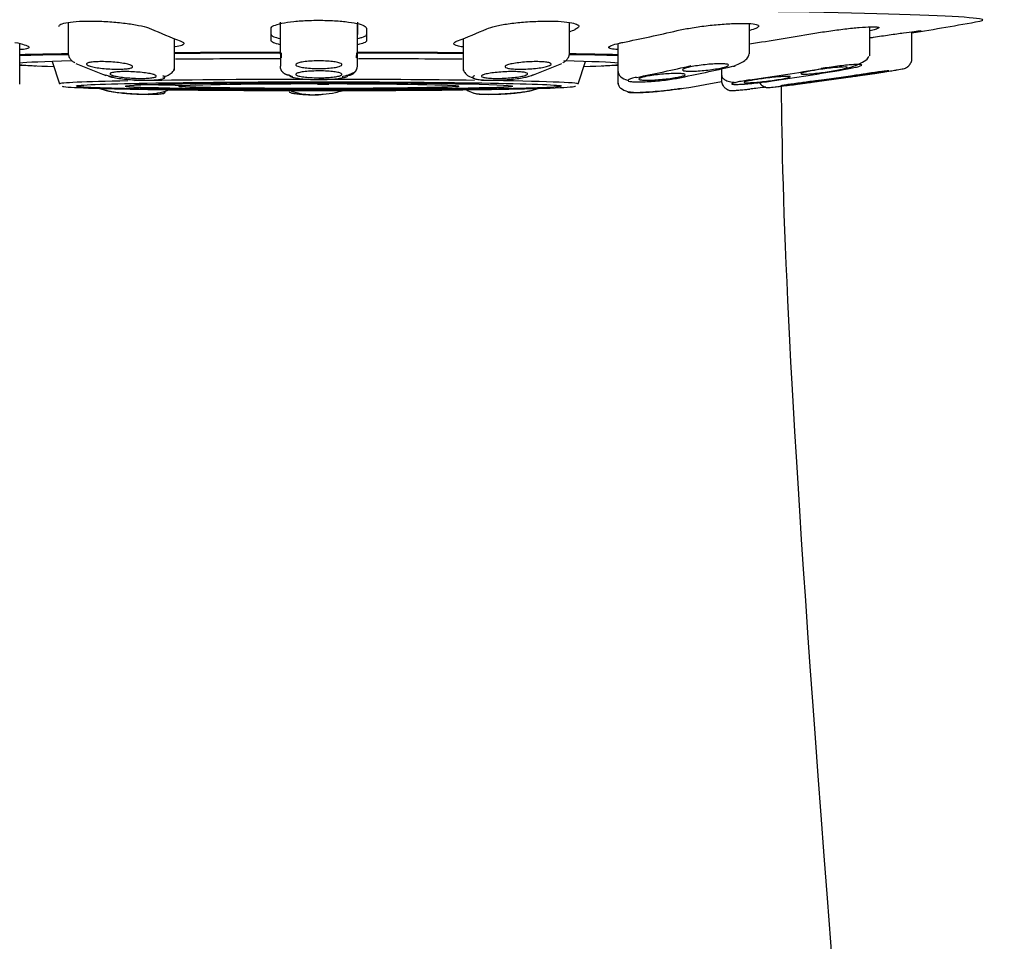
# Paper-space layout 'Documentation' of a CAD drawing. Units: millimetres. Extents: x 3 to 102, y 2 to 146.
# Drawn here: x 82 to 85, y 92 to 95 of the extents above; entities that cross this region are included whole.
import ezdxf

# ---------------------------------------------------------------- set-up
doc = ezdxf.new("R2010")
doc.units = ezdxf.units.MM
doc.layers.add('Standard', color=7, linetype='Continuous')

psp = doc.layouts.new('Documentation')

# ---------------------------------------------------------------- linework, layer by layer
at = {"layer": 'Standard', "color": 7, "linetype": 'Continuous'}
for p, q in [((81.997, 94.7905), (81.997, 94.6852)), ((82.6558, 94.7315), (82.6558, 94.7711)), ((82.6858, 94.7514), (82.6858, 94.791)), ((82.6858, 94.6879), (82.6858, 94.7863)), ((82.9358, 94.791), (82.9358, 94.7514)), ((82.9358, 94.6879), (82.9358, 94.7863)), ((82.9658, 94.7711), (82.9658, 94.7315)), ((83.6246, 94.6852), (83.6246, 94.79)), ((84.2086, 94.6888), (84.2086, 94.7866)), ((84.5988, 94.6817), (84.5988, 94.7761)), ((82.3426, 94.634), (82.3426, 94.7376)), ((83.279, 94.7376), (83.279, 94.634)), ((84.7358, 94.6708), (84.7358, 94.7603)), ((81.8398, 94.6281), (81.8398, 94.7217)), ((83.7818, 94.7219), (83.7818, 94.6281)), ((82.6858, 94.6879), (82.6858, 94.6486)), ((82.688, 94.692), (82.6885, 94.6754)), ((82.9331, 94.6753), (82.9336, 94.692)), ((82.9358, 94.6486), (82.9358, 94.6879)), ((81.945, 94.6636), (81.9686, 94.5906)), ((82.0222, 94.6573), (82.1192, 94.6178)), ((83.5024, 94.6178), (83.5994, 94.6573)), ((83.653, 94.5906), (83.6766, 94.6636)), ((84.1178, 94.6397), (84.1178, 94.6194)), ((81.8398, 94.5899), (81.8398, 94.6281)), ((83.7818, 94.6281), (83.7818, 94.5899)), ((84.1178, 94.6194), (84.1178, 94.5987))]:
    psp.add_line(p, q, dxfattribs=at)
for centre, radius, start, end in [((82.8108, 106.6011), 12, 279.23108, 280.29947), ((82.8108, 106.6074), 12.0007, 278.56833, 278.62636), ((82.7156, 94.6881), 0.0298, 180.3938, 202.6775), ((82.8108, 114.4283), 19.8, 267.18902, 267.34186), ((82.906, 94.6487), 0.0298, 270.14, 359.7006), ((82.8108, 114.4283), 19.8, 272.65814, 272.81098), ((82.223, 94.9928), 0.3877, 253.4918, 258.6118), ((82.8108, 106.6249), 12.1314, 277.35888, 278.55407), ((82.8108, 106.6216), 12.1314, 277.35888, 278.55407), ((82.8117, 78.2885), 16.3001, 89.88821, 90.01677)]:
    psp.add_arc(centre, radius, start, end, dxfattribs=at)
for centre, major_axis, ratio, start_param, end_param in [((82.8108, 94.7981), (2.1554, 0), 0.017452, 0, 3.237336), ((82.8108, 94.7981), (2.1554, 0), 0.017452, 6.187442, 6.283185), ((82.954, 106.6022), (0.0867, -11.9987), 0.382625, -0.169471, -0.14843), ((82.6676, 106.6022), (-0.0867, -11.9987), 0.382625, 0.14843, 0.169471), ((82.954, 106.6001), (-0.0867, -11.9987), 0.382625, 0.165463, 0.169471), ((82.7012, 106.6031), (-0.2094, -11.9972), 0.706999, 0.154219, 0.175261), ((82.7515, 106.6036), (-0.5051, -11.9884), 0.923739, 0.177402, 0.196161), ((82.8108, 94.6711), (1.2771, 0), 0.017452, -4.021485, -3.848596), ((82.8108, 94.6696), (-1.2312, 0), 0.017452, -0.848669, -0.662192), ((82.8108, 94.6711), (1.2771, 0), 0.017452, -4.614356, -4.337067), ((82.8108, 94.6696), (-1.2312, 0), 0.017452, -1.469098, -1.180748), ((82.8108, 94.6556), (0.981, 0), 0.017452, -4.584619, -4.218059), ((82.8108, 94.6711), (1.2771, 0), 0.017452, 1.195475, 1.472764), ((82.8108, 94.6696), (-1.2312, 0), 0.017452, 4.322341, 4.61069), ((82.8108, 94.6556), (0.981, 0), 0.017452, 1.076466, 1.438666), ((82.8108, 94.6711), (1.2771, 0), 0.017452, 0.707004, 0.879892), ((82.8108, 94.6696), (-1.2312, 0), 0.017452, 3.803785, 3.990262), ((82.8108, 94.6556), (0.981, 0), 0.017452, -3.751151, -3.284322), ((82.8108, 94.6556), (0.981, 0), 0.017452, 3.284322, 3.642315), ((82.8108, 94.6556), (0.981, 0), 0.017452, 0.14273, 0.625363), ((82.8108, 94.6556), (0.981, 0), 0.017452, -0.500722, -0.14273), ((82.7435, 106.6208), (-0.2117, -12.1278), 0.706999, 0.153136, 0.173999), ((82.8781, 106.6185), (-0.2117, -12.1278), 0.706999, 0.153136, 0.173999), ((82.7744, 106.6212), (-0.5106, -12.1189), 0.923739, 0.174036, 0.194899), ((82.8472, 106.6181), (-0.5106, -12.1189), 0.923739, 0.174036, 0.194899), ((82.8108, 94.5907), (-0.8422, 0), 0.017452, -1.526594, -0.779842), ((82.8108, 94.5907), (-0.8422, 0), 0.017452, 4.068226, 4.712482), ((82.8108, 94.5907), (-0.8422, 0), 0.017452, 3.135953, 4.034855), ((82.8108, 94.5907), (-0.8422, 0), 0.017452, 5.540378, 6.283185), ((82.8108, 94.5907), (-0.8422, 0), 0.017452, 0, 0.005639), ((82.8108, 94.5838), (-0.8327, 0), 0.017452, 0.010648, 3.139779), ((82.7228, 106.6203), (-0.0877, -12.1293), 0.382625, -0.115924, -0.109566), ((82.8108, 94.5838), (-0.6292, 0), 0.017452, 0.000414, 3.139323), ((82.8108, 94.5938), (0.6175, 0), 0.017452, 3.340305, 3.929595), ((82.8108, 94.5838), (-0.4552, 0), 0.017452, 0.005337, 3.127752), ((82.8988, 106.6203), (0.0877, -12.1293), 0.382625, 0.109566, 0.115924), ((82.8781, 106.6208), (0.2117, -12.1278), 0.706999, 0.103776, 0.120364)]:
    psp.add_ellipse(centre, major_axis=major_axis, ratio=ratio, start_param=start_param, end_param=end_param, dxfattribs=at)
for major_axis in [(0.7875, 0), (0.6275, 0), (0.4537, 0)]:
    psp.add_ellipse((82.8108, 94.5838), major_axis=major_axis, ratio=0.017452, dxfattribs=at)
for points, knots in [([(81.967, 94.7777), (81.967, 94.7801), (81.9691, 94.7823), (81.9734, 94.7844), (81.9784, 94.7867), (81.9864, 94.7888), (81.9967, 94.7904), (82.0069, 94.7921), (82.0197, 94.7933), (82.0341, 94.794), (82.0483, 94.7947), (82.0644, 94.795), (82.081, 94.7947), (82.0975, 94.7945), (82.1151, 94.7937), (82.1321, 94.7926), (82.1493, 94.7914), (82.1664, 94.7897), (82.1822, 94.7878), (82.1981, 94.7858), (82.213, 94.7834), (82.2257, 94.7809), (82.2387, 94.7783), (82.2497, 94.7754), (82.258, 94.7726), (82.2607, 94.7716), (82.2631, 94.7707), (82.2652, 94.7698)], [0, 0, 0, 0, 0.1058161, 0.1058161, 0.1058161, 0.2298081, 0.2298081, 0.2298081, 0.3524339, 0.3524339, 0.3524339, 0.4737944, 0.4737944, 0.4737944, 0.5945477, 0.5945477, 0.5945477, 0.7155981, 0.7155981, 0.7155981, 0.8377112, 0.8377112, 0.8377112, 0.9612013, 0.9612013, 0.9612013, 1, 1, 1, 1]), ([(82.6558, 94.7711), (82.6558, 94.7741), (82.6588, 94.7771), (82.6647, 94.7799), (82.6705, 94.7827), (82.6794, 94.7854), (82.6904, 94.7877), (82.7015, 94.79), (82.715, 94.792), (82.73, 94.7935), (82.7448, 94.7951), (82.7614, 94.7962), (82.7785, 94.7968), (82.7891, 94.7972), (82.8, 94.7974), (82.8108, 94.7974), (82.828, 94.7974), (82.8454, 94.7969), (82.8617, 94.7959), (82.8779, 94.795), (82.8934, 94.7935), (82.9068, 94.7917), (82.9203, 94.7899), (82.9322, 94.7877), (82.9414, 94.7853), (82.9507, 94.7828), (82.9577, 94.78), (82.9616, 94.7772), (82.9644, 94.7752), (82.9658, 94.7732), (82.9658, 94.7711)], [0, 0, 0, 0, 0.109023, 0.109023, 0.109023, 0.21808, 0.21808, 0.21808, 0.326569, 0.326569, 0.326569, 0.433863, 0.433863, 0.433863, 0.500051, 0.500051, 0.500051, 0.605996, 0.605996, 0.605996, 0.711907, 0.711907, 0.711907, 0.81835, 0.81835, 0.81835, 0.925954, 0.925954, 0.925954, 1, 1, 1, 1]), ([(83.3564, 94.7698), (83.3631, 94.7727), (83.3727, 94.7757), (83.3844, 94.7784), (83.3962, 94.7812), (83.4103, 94.7837), (83.4258, 94.786), (83.4412, 94.7882), (83.4583, 94.7901), (83.4756, 94.7915), (83.4928, 94.7929), (83.5106, 94.7939), (83.5278, 94.7944), (83.5447, 94.7949), (83.5614, 94.7949), (83.5763, 94.7945), (83.5912, 94.794), (83.6049, 94.793), (83.6162, 94.7916), (83.6275, 94.7903), (83.6367, 94.7884), (83.6432, 94.7863), (83.6497, 94.7842), (83.6535, 94.7817), (83.6544, 94.779), (83.6553, 94.7763), (83.6532, 94.7734), (83.6483, 94.7705), (83.6468, 94.7696), (83.6449, 94.7686), (83.6428, 94.7677)], [0, 0, 0, 0, 0.108972, 0.108972, 0.108972, 0.21798, 0.21798, 0.21798, 0.326418, 0.326418, 0.326418, 0.433662, 0.433662, 0.433662, 0.5398, 0.5398, 0.5398, 0.645406, 0.645406, 0.645406, 0.751273, 0.751273, 0.751273, 0.858068, 0.858068, 0.858068, 0.966068, 0.966068, 0.966068, 1, 1, 1, 1]), ([(83.974, 94.7639), (83.9864, 94.7667), (84.0011, 94.7696), (84.0169, 94.7722), (84.0327, 94.7749), (84.0501, 94.7774), (84.0675, 94.7795), (84.0849, 94.7816), (84.1029, 94.7833), (84.12, 94.7847), (84.1369, 94.786), (84.1533, 94.7868), (84.1679, 94.7872), (84.1824, 94.7876), (84.1954, 94.7875), (84.206, 94.787), (84.2165, 94.7864), (84.2249, 94.7854), (84.2304, 94.7839), (84.2359, 94.7825), (84.2387, 94.7806), (84.2386, 94.7785), (84.2385, 94.7763), (84.2354, 94.7738), (84.2297, 94.7712), (84.2248, 94.7689), (84.218, 94.7666), (84.2096, 94.7642)], [0, 0, 0, 0, 0.1149748, 0.1149748, 0.1149748, 0.2299865, 0.2299865, 0.2299865, 0.3443984, 0.3443984, 0.3443984, 0.4575497, 0.4575497, 0.4575497, 0.5695335, 0.5695335, 0.5695335, 0.6809569, 0.6809569, 0.6809569, 0.7926545, 0.7926545, 0.7926545, 0.9053327, 0.9053327, 0.9053327, 1, 1, 1, 1]), ([(84.4145, 94.7543), (84.4306, 94.757), (84.4482, 94.7598), (84.4657, 94.7623), (84.4832, 94.7648), (84.5011, 94.7672), (84.518, 94.7692), (84.5347, 94.7711), (84.5509, 94.7728), (84.5651, 94.774), (84.5791, 94.7752), (84.5916, 94.776), (84.6015, 94.7763), (84.6112, 94.7766), (84.6187, 94.7764), (84.6233, 94.7758), (84.6278, 94.7752), (84.6296, 94.7741), (84.6284, 94.7727), (84.6273, 94.7712), (84.6233, 94.7694), (84.6166, 94.7672), (84.6123, 94.7659), (84.6068, 94.7643), (84.6004, 94.7628)], [0, 0, 0, 0, 0.132875, 0.132875, 0.132875, 0.265792, 0.265792, 0.265792, 0.398016, 0.398016, 0.398016, 0.528783, 0.528783, 0.528783, 0.658201, 0.658201, 0.658201, 0.786972, 0.786972, 0.786972, 0.916059, 0.916059, 0.916059, 1, 1, 1, 1]), ([(84.6108, 94.7424), (84.6283, 94.7451), (84.646, 94.7477), (84.6625, 94.7501), (84.6791, 94.7525), (84.6948, 94.7548), (84.7085, 94.7567), (84.722, 94.7585), (84.7339, 94.7601), (84.7431, 94.7612), (84.7521, 94.7623), (84.7588, 94.7631), (84.7624, 94.7633), (84.766, 94.7636), (84.7667, 94.7634), (84.7646, 94.7627), (84.7624, 94.7621), (84.7574, 94.7611), (84.7498, 94.7596), (84.7463, 94.759), (84.7421, 94.7582), (84.7375, 94.7574)], [0, 0, 0, 0, 0.156867, 0.156867, 0.156867, 0.313785, 0.313785, 0.313785, 0.469885, 0.469885, 0.469885, 0.624264, 0.624264, 0.624264, 0.777051, 0.777051, 0.777051, 0.929073, 0.929073, 0.929073, 1, 1, 1, 1]), ([(82.3608, 94.7305), (82.3675, 94.728), (82.3715, 94.7254), (82.3724, 94.7229), (82.3733, 94.7205), (82.3713, 94.7181), (82.3663, 94.716), (82.3613, 94.714), (82.3534, 94.7121), (82.3432, 94.7107), (82.343, 94.7107), (82.3429, 94.7107), (82.3427, 94.7106)], [0, 0, 0, 0, 0.332209, 0.332209, 0.332209, 0.664497, 0.664497, 0.664497, 0.995507, 0.995507, 0.995507, 1, 1, 1, 1]), ([(82.6558, 94.7517), (82.6558, 94.7491), (82.6588, 94.7465), (82.6646, 94.7441), (82.6695, 94.7421), (82.6763, 94.7401), (82.6847, 94.7384)], [0, 0, 0, 0, 0.547277, 0.547277, 0.547277, 1, 1, 1, 1]), ([(82.6848, 94.7182), (82.6831, 94.7186), (82.6815, 94.7189), (82.68, 94.7193), (82.6707, 94.7214), (82.6638, 94.7238), (82.6599, 94.7263), (82.6572, 94.728), (82.6558, 94.7298), (82.6558, 94.7315)], [0, 0, 0, 0, 0.089711, 0.089711, 0.089711, 0.6319589, 0.6319589, 0.6319589, 1, 1, 1, 1]), ([(82.9658, 94.7315), (82.9658, 94.729), (82.9628, 94.7263), (82.9569, 94.7239), (82.9521, 94.7219), (82.9453, 94.72), (82.9368, 94.7182)], [0, 0, 0, 0, 0.54726, 0.54726, 0.54726, 1, 1, 1, 1]), ([(82.9376, 94.7385), (82.9426, 94.7396), (82.947, 94.7407), (82.9508, 94.7419), (82.9582, 94.7442), (82.9631, 94.7467), (82.9649, 94.7493), (82.9655, 94.7501), (82.9658, 94.7509), (82.9658, 94.7517)], [0, 0, 0, 0, 0.275584, 0.275584, 0.275584, 0.827286, 0.827286, 0.827286, 1, 1, 1, 1]), ([(83.2774, 94.7109), (83.2706, 94.7118), (83.2648, 94.713), (83.2604, 94.7143), (83.2539, 94.7162), (83.25, 94.7183), (83.2492, 94.7207), (83.2483, 94.723), (83.2504, 94.7256), (83.2553, 94.7281), (83.2568, 94.7289), (83.2586, 94.7297), (83.2608, 94.7305)], [0, 0, 0, 0, 0.226504, 0.226504, 0.226504, 0.559341, 0.559341, 0.559341, 0.894942, 0.894942, 0.894942, 1, 1, 1, 1]), ([(81.8244, 94.7255), (81.8367, 94.723), (81.8471, 94.7205), (81.8546, 94.7181), (81.8622, 94.7156), (81.8671, 94.7133), (81.8689, 94.7112), (81.8708, 94.7091), (81.8696, 94.7073), (81.8655, 94.7058), (81.8615, 94.7043), (81.8545, 94.7032), (81.8451, 94.7024), (81.8437, 94.7023), (81.8422, 94.7022), (81.8407, 94.7021)], [0, 0, 0, 0, 0.241977, 0.241977, 0.241977, 0.4840119, 0.4840119, 0.4840119, 0.7251151, 0.7251151, 0.7251151, 0.9642631, 0.9642631, 0.9642631, 1, 1, 1, 1]), ([(83.7811, 94.7021), (83.7722, 94.7027), (83.765, 94.7035), (83.7601, 94.7046), (83.7545, 94.7059), (83.7517, 94.7076), (83.7518, 94.7095), (83.7519, 94.7114), (83.755, 94.7135), (83.7608, 94.7159), (83.7666, 94.7182), (83.7753, 94.7207), (83.7862, 94.7232), (83.7896, 94.724), (83.7933, 94.7247), (83.7972, 94.7255)], [0, 0, 0, 0, 0.209516, 0.209516, 0.209516, 0.446268, 0.446268, 0.446268, 0.68454, 0.68454, 0.68454, 0.924791, 0.924791, 0.924791, 1, 1, 1, 1]), ([(81.997, 94.6929), (81.9971, 94.6896), (81.9974, 94.684), (82.0017, 94.6746), (82.0089, 94.6658), (82.0153, 94.6616), (82.019, 94.6592)], [0, 0, 0, 0, 0.251954, 0.50563, 0.756664, 1, 1, 1, 1]), ([(83.6026, 94.6592), (83.6063, 94.6616), (83.6127, 94.6658), (83.6199, 94.6746), (83.6242, 94.684), (83.6245, 94.6896), (83.6246, 94.6929)], [0, 0, 0, 0, 0.243438, 0.494429, 0.748061, 1, 1, 1, 1]), ([(84.1615, 94.6504), (84.169, 94.6533), (84.182, 94.6586), (84.1977, 94.6696), (84.2065, 94.6801), (84.2072, 94.6856), (84.2074, 94.688)], [0, 0, 0, 0, 0.26384, 0.540657, 0.825571, 1, 1, 1, 1]), ([(84.5167, 94.6393), (84.5286, 94.6427), (84.5497, 94.6489), (84.5773, 94.6617), (84.5939, 94.6731), (84.5955, 94.6786), (84.5961, 94.6808)], [0, 0, 0, 0, 0.266577, 0.548206, 0.840177, 1, 1, 1, 1]), ([(84.683, 94.6358), (84.6847, 94.6361), (84.6956, 94.6379), (84.7078, 94.6402), (84.7137, 94.6415), (84.7176, 94.6433), (84.7203, 94.645), (84.7228, 94.647), (84.7246, 94.6487), (84.7265, 94.6506), (84.7291, 94.6537), (84.7321, 94.6582), (84.7357, 94.6662), (84.7356, 94.6714), (84.7354, 94.6755)], [0, 0, 0, 0, 0.046186, 0.352228, 0.565876, 0.63478, 0.685357, 0.706463, 0.726476, 0.746716, 0.768203, 0.816808, 0.873515, 1, 1, 1, 1]), ([(82.2008, 94.6514), (82.2041, 94.65), (82.206, 94.6486), (82.2064, 94.6472), (82.2069, 94.6459), (82.2058, 94.6446), (82.2034, 94.6435), (82.201, 94.6424), (82.1972, 94.6414), (82.1922, 94.6406), (82.1872, 94.6399), (82.181, 94.6393), (82.1741, 94.639), (82.1672, 94.6386), (82.1594, 94.6385), (82.1514, 94.6386), (82.1434, 94.6387), (82.1349, 94.6391), (82.1266, 94.6396), (82.1183, 94.6402), (82.11, 94.641), (82.1024, 94.6419), (82.0947, 94.6428), (82.0875, 94.6439), (82.0813, 94.6451), (82.0751, 94.6464), (82.0697, 94.6477), (82.0657, 94.6491), (82.0644, 94.6495), (82.0633, 94.6499), (82.0622, 94.6504), (82.059, 94.6518), (82.0571, 94.6532), (82.0566, 94.6545), (82.0562, 94.6558), (82.0572, 94.6571), (82.0596, 94.6582), (82.062, 94.6594), (82.0659, 94.6603), (82.0709, 94.6611), (82.0758, 94.6619), (82.082, 94.6625), (82.089, 94.6628), (82.0958, 94.6631), (82.1036, 94.6633), (82.1117, 94.6632), (82.1197, 94.663), (82.1282, 94.6627), (82.1364, 94.6621), (82.1447, 94.6616), (82.153, 94.6608), (82.1607, 94.6599), (82.1683, 94.6589), (82.1756, 94.6578), (82.1818, 94.6566), (82.188, 94.6554), (82.1933, 94.6541), (82.1974, 94.6527), (82.1986, 94.6523), (82.1998, 94.6518), (82.2008, 94.6514)], [0, 0, 0, 0, 0.054446, 0.054446, 0.054446, 0.108909, 0.108909, 0.108909, 0.163102, 0.163102, 0.163102, 0.216727, 0.216727, 0.216727, 0.26983, 0.26983, 0.26983, 0.322681, 0.322681, 0.322681, 0.375655, 0.375655, 0.375655, 0.429067, 0.429067, 0.429067, 0.483051, 0.483051, 0.483051, 0.500001, 0.500001, 0.500001, 0.554448, 0.554448, 0.554448, 0.608912, 0.608912, 0.608912, 0.663105, 0.663105, 0.663105, 0.716732, 0.716732, 0.716732, 0.769833, 0.769833, 0.769833, 0.822681, 0.822681, 0.822681, 0.875653, 0.875653, 0.875653, 0.929065, 0.929065, 0.929065, 0.98305, 0.98305, 0.98305, 1, 1, 1, 1]), ([(82.3045, 94.6127), (82.3075, 94.6136), (82.3166, 94.6167), (82.3298, 94.6233), (82.341, 94.6335), (82.3421, 94.6404), (82.3425, 94.6447)], [0, 0, 0, 0, 0.123282, 0.387581, 0.681121, 1, 1, 1, 1]), ([(82.8858, 94.6532), (82.8858, 94.6518), (82.8843, 94.6504), (82.8815, 94.6491), (82.8787, 94.6478), (82.8744, 94.6465), (82.869, 94.6454), (82.8637, 94.6443), (82.8572, 94.6434), (82.8499, 94.6427), (82.8428, 94.6419), (82.8347, 94.6414), (82.8265, 94.6411), (82.8183, 94.6408), (82.8098, 94.6408), (82.8015, 94.6409), (82.7932, 94.6411), (82.7851, 94.6415), (82.7776, 94.6421), (82.7702, 94.6427), (82.7633, 94.6435), (82.7574, 94.6445), (82.7516, 94.6455), (82.7467, 94.6467), (82.7431, 94.6479), (82.7395, 94.6492), (82.7371, 94.6505), (82.7362, 94.6519), (82.7359, 94.6524), (82.7358, 94.6528), (82.7358, 94.6532), (82.7358, 94.6546), (82.7373, 94.6561), (82.7401, 94.6574), (82.7429, 94.6587), (82.7472, 94.66), (82.7525, 94.661), (82.7579, 94.6621), (82.7644, 94.6631), (82.7717, 94.6638), (82.7788, 94.6645), (82.7869, 94.6651), (82.7951, 94.6654), (82.8033, 94.6657), (82.8118, 94.6657), (82.8201, 94.6655), (82.8284, 94.6654), (82.8365, 94.665), (82.844, 94.6644), (82.8514, 94.6638), (82.8583, 94.6629), (82.8641, 94.662), (82.87, 94.661), (82.8749, 94.6598), (82.8785, 94.6586), (82.8821, 94.6573), (82.8845, 94.6559), (82.8854, 94.6546), (82.8857, 94.6541), (82.8858, 94.6537), (82.8858, 94.6532)], [0, 0, 0, 0, 0.054446, 0.054446, 0.054446, 0.108909, 0.108909, 0.108909, 0.163102, 0.163102, 0.163102, 0.216727, 0.216727, 0.216727, 0.26983, 0.26983, 0.26983, 0.322681, 0.322681, 0.322681, 0.375655, 0.375655, 0.375655, 0.429067, 0.429067, 0.429067, 0.483051, 0.483051, 0.483051, 0.500001, 0.500001, 0.500001, 0.554448, 0.554448, 0.554448, 0.608912, 0.608912, 0.608912, 0.663105, 0.663105, 0.663105, 0.716732, 0.716732, 0.716732, 0.769833, 0.769833, 0.769833, 0.822681, 0.822681, 0.822681, 0.875653, 0.875653, 0.875653, 0.929065, 0.929065, 0.929065, 0.98305, 0.98305, 0.98305, 1, 1, 1, 1]), ([(82.8866, 94.615), (82.8878, 94.6153), (82.8972, 94.6174), (82.9135, 94.6222), (82.9305, 94.6309), (82.9333, 94.637), (82.9346, 94.6408)], [0, 0, 0, 0, 0.0432614, 0.3277866, 0.6465893, 1, 1, 1, 1]), ([(83.2791, 94.6447), (83.2793, 94.6402), (83.2799, 94.6329), (83.2901, 94.6197), (83.3045, 94.6121), (83.3151, 94.6091), (83.3169, 94.6087)], [0, 0, 0, 0, 0.267927, 0.513701, 0.921029, 1, 1, 1, 1]), ([(83.5593, 94.6504), (83.5561, 94.649), (83.5515, 94.6476), (83.5458, 94.6463), (83.5401, 94.645), (83.5333, 94.6438), (83.5258, 94.6427), (83.5184, 94.6417), (83.5101, 94.6408), (83.5017, 94.6401), (83.4934, 94.6395), (83.4848, 94.639), (83.4765, 94.6387), (83.4683, 94.6385), (83.4602, 94.6385), (83.453, 94.6387), (83.4458, 94.639), (83.4391, 94.6394), (83.4337, 94.6401), (83.4282, 94.6407), (83.4237, 94.6416), (83.4206, 94.6426), (83.4174, 94.6436), (83.4156, 94.6448), (83.4152, 94.646), (83.4147, 94.6473), (83.4157, 94.6487), (83.4181, 94.6501), (83.4189, 94.6505), (83.4197, 94.6509), (83.4208, 94.6514), (83.424, 94.6528), (83.4286, 94.6542), (83.4343, 94.6555), (83.44, 94.6567), (83.4468, 94.658), (83.4543, 94.659), (83.4618, 94.6601), (83.47, 94.661), (83.4784, 94.6616), (83.4867, 94.6623), (83.4953, 94.6628), (83.5036, 94.663), (83.5118, 94.6633), (83.5199, 94.6633), (83.5271, 94.663), (83.5344, 94.6628), (83.541, 94.6623), (83.5464, 94.6617), (83.5519, 94.661), (83.5564, 94.6602), (83.5595, 94.6592), (83.5627, 94.6582), (83.5645, 94.657), (83.565, 94.6557), (83.5654, 94.6544), (83.5644, 94.6531), (83.562, 94.6517), (83.5613, 94.6513), (83.5604, 94.6508), (83.5593, 94.6504)], [0, 0, 0, 0, 0.054446, 0.054446, 0.054446, 0.108909, 0.108909, 0.108909, 0.163102, 0.163102, 0.163102, 0.216727, 0.216727, 0.216727, 0.26983, 0.26983, 0.26983, 0.322681, 0.322681, 0.322681, 0.375655, 0.375655, 0.375655, 0.429067, 0.429067, 0.429067, 0.483051, 0.483051, 0.483051, 0.500001, 0.500001, 0.500001, 0.554448, 0.554448, 0.554448, 0.608912, 0.608912, 0.608912, 0.663105, 0.663105, 0.663105, 0.716732, 0.716732, 0.716732, 0.769833, 0.769833, 0.769833, 0.822681, 0.822681, 0.822681, 0.875653, 0.875653, 0.875653, 0.929065, 0.929065, 0.929065, 0.98305, 0.98305, 0.98305, 1, 1, 1, 1]), ([(84.1189, 94.6432), (84.113, 94.6419), (84.1059, 94.6405), (84.0982, 94.6393), (84.0906, 94.638), (84.0822, 94.6369), (84.0737, 94.6359), (84.0653, 94.6349), (84.0566, 94.6341), (84.0483, 94.6334), (84.0402, 94.6328), (84.0322, 94.6324), (84.0251, 94.6322), (84.0181, 94.632), (84.0118, 94.6321), (84.0067, 94.6324), (84.0016, 94.6326), (83.9976, 94.6331), (83.9949, 94.6338), (83.9922, 94.6345), (83.9909, 94.6354), (83.9909, 94.6364), (83.991, 94.6374), (83.9924, 94.6386), (83.9952, 94.6398), (83.998, 94.6411), (84.0023, 94.6425), (84.0075, 94.6438), (84.0092, 94.6442), (84.011, 94.6447), (84.0129, 94.6451), (84.0189, 94.6464), (84.026, 94.6478), (84.0336, 94.649), (84.0413, 94.6503), (84.0497, 94.6515), (84.0581, 94.6525), (84.0665, 94.6534), (84.0752, 94.6543), (84.0835, 94.6549), (84.0917, 94.6555), (84.0996, 94.6559), (84.1067, 94.6561), (84.1137, 94.6563), (84.12, 94.6562), (84.1251, 94.656), (84.1302, 94.6557), (84.1343, 94.6552), (84.1369, 94.6545), (84.1396, 94.6539), (84.141, 94.653), (84.1409, 94.652), (84.1409, 94.6509), (84.1394, 94.6497), (84.1366, 94.6485), (84.1338, 94.6472), (84.1296, 94.6459), (84.1243, 94.6445), (84.1226, 94.6441), (84.1208, 94.6437), (84.1189, 94.6432)], [0, 0, 0, 0, 0.054446, 0.054446, 0.054446, 0.108909, 0.108909, 0.108909, 0.163102, 0.163102, 0.163102, 0.216727, 0.216727, 0.216727, 0.26983, 0.26983, 0.26983, 0.322681, 0.322681, 0.322681, 0.375655, 0.375655, 0.375655, 0.429067, 0.429067, 0.429067, 0.483051, 0.483051, 0.483051, 0.500001, 0.500001, 0.500001, 0.554448, 0.554448, 0.554448, 0.608912, 0.608912, 0.608912, 0.663105, 0.663105, 0.663105, 0.716732, 0.716732, 0.716732, 0.769833, 0.769833, 0.769833, 0.822681, 0.822681, 0.822681, 0.875653, 0.875653, 0.875653, 0.929065, 0.929065, 0.929065, 0.98305, 0.98305, 0.98305, 1, 1, 1, 1]), ([(84.4794, 94.6329), (84.4716, 94.6316), (84.4631, 94.6303), (84.4546, 94.6291), (84.4462, 94.6279), (84.4375, 94.6268), (84.4293, 94.6259), (84.4212, 94.6249), (84.4134, 94.6242), (84.4065, 94.6236), (84.3998, 94.623), (84.3937, 94.6227), (84.3889, 94.6225), (84.3842, 94.6224), (84.3806, 94.6225), (84.3784, 94.6228), (84.3762, 94.6231), (84.3753, 94.6236), (84.3758, 94.6243), (84.3764, 94.6249), (84.3784, 94.6258), (84.3816, 94.6268), (84.3848, 94.6278), (84.3894, 94.629), (84.395, 94.6302), (84.4006, 94.6315), (84.4074, 94.6328), (84.4148, 94.6341), (84.4171, 94.6345), (84.4195, 94.6349), (84.422, 94.6353), (84.4298, 94.6366), (84.4383, 94.6379), (84.4468, 94.6391), (84.4552, 94.6403), (84.4639, 94.6414), (84.472, 94.6424), (84.4801, 94.6433), (84.488, 94.6441), (84.4948, 94.6446), (84.5016, 94.6452), (84.5077, 94.6456), (84.5124, 94.6457), (84.5172, 94.6458), (84.5208, 94.6458), (84.523, 94.6455), (84.5252, 94.6452), (84.5261, 94.6447), (84.5255, 94.644), (84.525, 94.6433), (84.523, 94.6424), (84.5198, 94.6414), (84.5166, 94.6404), (84.512, 94.6392), (84.5064, 94.638), (84.5008, 94.6368), (84.494, 94.6355), (84.4866, 94.6341), (84.4843, 94.6337), (84.4818, 94.6333), (84.4794, 94.6329)], [0, 0, 0, 0, 0.054446, 0.054446, 0.054446, 0.108909, 0.108909, 0.108909, 0.163102, 0.163102, 0.163102, 0.216727, 0.216727, 0.216727, 0.26983, 0.26983, 0.26983, 0.322681, 0.322681, 0.322681, 0.375655, 0.375655, 0.375655, 0.429067, 0.429067, 0.429067, 0.483051, 0.483051, 0.483051, 0.500001, 0.500001, 0.500001, 0.554448, 0.554448, 0.554448, 0.608912, 0.608912, 0.608912, 0.663105, 0.663105, 0.663105, 0.716732, 0.716732, 0.716732, 0.769833, 0.769833, 0.769833, 0.822681, 0.822681, 0.822681, 0.875653, 0.875653, 0.875653, 0.929065, 0.929065, 0.929065, 0.98305, 0.98305, 0.98305, 1, 1, 1, 1]), ([(84.6153, 94.6251), (84.6245, 94.6265), (84.6423, 94.6292), (84.6657, 94.6329), (84.6783, 94.635), (84.6832, 94.6359)], [0, 0, 0, 0, 0.359869, 0.719737, 1, 1, 1, 1]), ([(82.1388, 94.6193), (82.1355, 94.6205), (82.1336, 94.6218), (82.1332, 94.623), (82.1327, 94.6242), (82.1337, 94.6253), (82.1361, 94.6263), (82.1385, 94.6273), (82.1424, 94.6282), (82.1473, 94.6289), (82.1523, 94.6296), (82.1584, 94.6301), (82.1654, 94.6304), (82.1722, 94.6308), (82.18, 94.6309), (82.1881, 94.6308), (82.1961, 94.6307), (82.2046, 94.6304), (82.2129, 94.6299), (82.2212, 94.6294), (82.2295, 94.6287), (82.2372, 94.6279), (82.2449, 94.627), (82.2521, 94.626), (82.2583, 94.625), (82.2646, 94.6239), (82.2699, 94.6227), (82.2739, 94.6214), (82.2752, 94.6211), (82.2763, 94.6207), (82.2774, 94.6203), (82.2806, 94.619), (82.2825, 94.6178), (82.283, 94.6166), (82.2834, 94.6154), (82.2824, 94.6142), (82.28, 94.6132), (82.2776, 94.6122), (82.2738, 94.6113), (82.2688, 94.6106), (82.2639, 94.6099), (82.2577, 94.6094), (82.2508, 94.6091), (82.2439, 94.6088), (82.2361, 94.6087), (82.2281, 94.6088), (82.22, 94.6089), (82.2115, 94.6092), (82.2032, 94.6097), (82.1949, 94.6101), (82.1866, 94.6108), (82.179, 94.6117), (82.1713, 94.6125), (82.164, 94.6135), (82.1578, 94.6146), (82.1516, 94.6157), (82.1462, 94.6169), (82.1422, 94.6181), (82.1409, 94.6185), (82.1398, 94.6189), (82.1388, 94.6193)], [0, 0, 0, 0, 0.054288, 0.054288, 0.054288, 0.108589, 0.108589, 0.108589, 0.162679, 0.162679, 0.162679, 0.216326, 0.216326, 0.216326, 0.269559, 0.269559, 0.269559, 0.322592, 0.322592, 0.322592, 0.375721, 0.375721, 0.375721, 0.429196, 0.429196, 0.429196, 0.483121, 0.483121, 0.483121, 0.500004, 0.500004, 0.500004, 0.55429, 0.55429, 0.55429, 0.60859, 0.60859, 0.60859, 0.662678, 0.662678, 0.662678, 0.716323, 0.716323, 0.716323, 0.769557, 0.769557, 0.769557, 0.822591, 0.822591, 0.822591, 0.87572, 0.87572, 0.87572, 0.929194, 0.929194, 0.929194, 0.983118, 0.983118, 0.983118, 1, 1, 1, 1]), ([(82.7133, 94.6191), (82.7159, 94.6181), (82.7197, 94.6169), (82.7239, 94.6157), (82.7251, 94.6153)], [0, 0, 0, 0, 0.699418, 1, 1, 1, 1]), ([(82.7358, 94.6219), (82.7358, 94.6231), (82.7373, 94.6244), (82.7401, 94.6256), (82.7429, 94.6268), (82.7471, 94.6279), (82.7525, 94.6289), (82.7578, 94.6298), (82.7643, 94.6307), (82.7715, 94.6313), (82.7787, 94.632), (82.7867, 94.6325), (82.7949, 94.6327), (82.8031, 94.633), (82.8117, 94.6331), (82.82, 94.6329), (82.8282, 94.6328), (82.8364, 94.6324), (82.8439, 94.6319), (82.8514, 94.6313), (82.8583, 94.6306), (82.8641, 94.6297), (82.87, 94.6288), (82.8749, 94.6278), (82.8785, 94.6266), (82.8821, 94.6255), (82.8845, 94.6243), (82.8854, 94.623), (82.8857, 94.6227), (82.8858, 94.6223), (82.8858, 94.6219), (82.8858, 94.6206), (82.8843, 94.6193), (82.8815, 94.6182), (82.8787, 94.617), (82.8744, 94.6158), (82.8691, 94.6149), (82.8638, 94.6139), (82.8573, 94.613), (82.8501, 94.6124), (82.8429, 94.6117), (82.8349, 94.6113), (82.8267, 94.611), (82.8185, 94.6107), (82.8099, 94.6107), (82.8016, 94.6108), (82.7934, 94.611), (82.7852, 94.6113), (82.7777, 94.6119), (82.7702, 94.6124), (82.7633, 94.6132), (82.7574, 94.614), (82.7516, 94.6149), (82.7466, 94.616), (82.7431, 94.6171), (82.7395, 94.6182), (82.7371, 94.6194), (82.7362, 94.6207), (82.7359, 94.6211), (82.7358, 94.6215), (82.7358, 94.6219)], [0, 0, 0, 0, 0.054288, 0.054288, 0.054288, 0.108589, 0.108589, 0.108589, 0.162679, 0.162679, 0.162679, 0.216326, 0.216326, 0.216326, 0.269559, 0.269559, 0.269559, 0.322592, 0.322592, 0.322592, 0.375721, 0.375721, 0.375721, 0.429196, 0.429196, 0.429196, 0.483121, 0.483121, 0.483121, 0.500004, 0.500004, 0.500004, 0.55429, 0.55429, 0.55429, 0.60859, 0.60859, 0.60859, 0.662678, 0.662678, 0.662678, 0.716323, 0.716323, 0.716323, 0.769557, 0.769557, 0.769557, 0.822591, 0.822591, 0.822591, 0.87572, 0.87572, 0.87572, 0.929194, 0.929194, 0.929194, 0.983118, 0.983118, 0.983118, 1, 1, 1, 1]), ([(83.3442, 94.6203), (83.3475, 94.6215), (83.3521, 94.6228), (83.3578, 94.6239), (83.3634, 94.6251), (83.3702, 94.6262), (83.3777, 94.6271), (83.3851, 94.628), (83.3933, 94.6288), (83.4017, 94.6294), (83.41, 94.63), (83.4186, 94.6305), (83.4269, 94.6307), (83.4351, 94.6309), (83.4432, 94.6309), (83.4505, 94.6307), (83.4577, 94.6305), (83.4644, 94.63), (83.4699, 94.6295), (83.4754, 94.6289), (83.4798, 94.6281), (83.483, 94.6272), (83.4861, 94.6263), (83.488, 94.6252), (83.4884, 94.6241), (83.4889, 94.6229), (83.4878, 94.6217), (83.4855, 94.6204), (83.4847, 94.6201), (83.4838, 94.6197), (83.4828, 94.6193), (83.4796, 94.618), (83.4749, 94.6168), (83.4693, 94.6156), (83.4636, 94.6145), (83.4568, 94.6134), (83.4494, 94.6124), (83.4419, 94.6115), (83.4337, 94.6107), (83.4253, 94.6101), (83.4171, 94.6095), (83.4084, 94.6091), (83.4001, 94.6089), (83.3919, 94.6087), (83.3838, 94.6087), (83.3766, 94.6089), (83.3693, 94.6091), (83.3627, 94.6095), (83.3572, 94.6101), (83.3517, 94.6107), (83.3472, 94.6115), (83.3441, 94.6124), (83.3409, 94.6133), (83.339, 94.6144), (83.3386, 94.6155), (83.3382, 94.6166), (83.3392, 94.6179), (83.3416, 94.6191), (83.3423, 94.6195), (83.3432, 94.6199), (83.3442, 94.6203)], [0, 0, 0, 0, 0.054288, 0.054288, 0.054288, 0.108589, 0.108589, 0.108589, 0.162679, 0.162679, 0.162679, 0.216326, 0.216326, 0.216326, 0.269559, 0.269559, 0.269559, 0.322592, 0.322592, 0.322592, 0.375721, 0.375721, 0.375721, 0.429196, 0.429196, 0.429196, 0.483121, 0.483121, 0.483121, 0.500004, 0.500004, 0.500004, 0.55429, 0.55429, 0.55429, 0.60859, 0.60859, 0.60859, 0.662678, 0.662678, 0.662678, 0.716323, 0.716323, 0.716323, 0.769557, 0.769557, 0.769557, 0.822591, 0.822591, 0.822591, 0.87572, 0.87572, 0.87572, 0.929194, 0.929194, 0.929194, 0.983118, 0.983118, 0.983118, 1, 1, 1, 1]), ([(83.4912, 94.6159), (83.4918, 94.616), (83.4987, 94.6177), (83.5036, 94.6193), (83.5087, 94.6211)], [0, 0, 0, 0, 0.082047, 1, 1, 1, 1]), ([(83.7818, 94.6334), (83.7822, 94.6295), (83.783, 94.6231), (83.7923, 94.6114), (83.805, 94.605), (83.8144, 94.6025), (83.8153, 94.6023)], [0, 0, 0, 0, 0.269269, 0.520869, 0.953067, 1, 1, 1, 1]), ([(83.8715, 94.6147), (83.8774, 94.6159), (83.8845, 94.6172), (83.8922, 94.6183), (83.8998, 94.6194), (83.9082, 94.6204), (83.9166, 94.6213), (83.925, 94.6222), (83.9337, 94.6229), (83.9419, 94.6235), (83.9501, 94.624), (83.958, 94.6244), (83.9651, 94.6245), (83.9721, 94.6247), (83.9785, 94.6246), (83.9836, 94.6244), (83.9887, 94.6241), (83.9928, 94.6237), (83.9955, 94.6231), (83.9982, 94.6224), (83.9995, 94.6216), (83.9995, 94.6207), (83.9994, 94.6198), (83.998, 94.6187), (83.9952, 94.6176), (83.9923, 94.6165), (83.9881, 94.6152), (83.9829, 94.614), (83.9812, 94.6137), (83.9794, 94.6133), (83.9775, 94.6129), (83.9715, 94.6117), (83.9645, 94.6105), (83.9568, 94.6094), (83.9492, 94.6083), (83.9408, 94.6072), (83.9324, 94.6063), (83.924, 94.6055), (83.9153, 94.6047), (83.9071, 94.6042), (83.8989, 94.6036), (83.8909, 94.6033), (83.8839, 94.6031), (83.8768, 94.603), (83.8705, 94.603), (83.8654, 94.6033), (83.8602, 94.6035), (83.8562, 94.604), (83.8535, 94.6046), (83.8508, 94.6052), (83.8494, 94.606), (83.8495, 94.6069), (83.8495, 94.6078), (83.851, 94.6089), (83.8538, 94.61), (83.8566, 94.6112), (83.8608, 94.6124), (83.8661, 94.6136), (83.8678, 94.614), (83.8696, 94.6144), (83.8715, 94.6147)], [0, 0, 0, 0, 0.054288, 0.054288, 0.054288, 0.108589, 0.108589, 0.108589, 0.162679, 0.162679, 0.162679, 0.216326, 0.216326, 0.216326, 0.269559, 0.269559, 0.269559, 0.322592, 0.322592, 0.322592, 0.375721, 0.375721, 0.375721, 0.429196, 0.429196, 0.429196, 0.483121, 0.483121, 0.483121, 0.500004, 0.500004, 0.500004, 0.55429, 0.55429, 0.55429, 0.60859, 0.60859, 0.60859, 0.662678, 0.662678, 0.662678, 0.716323, 0.716323, 0.716323, 0.769557, 0.769557, 0.769557, 0.822591, 0.822591, 0.822591, 0.87572, 0.87572, 0.87572, 0.929194, 0.929194, 0.929194, 0.983118, 0.983118, 0.983118, 1, 1, 1, 1]), ([(84.1178, 94.6211), (84.1183, 94.6176), (84.1194, 94.6114), (84.1283, 94.6035), (84.1431, 94.598), (84.1569, 94.596), (84.1649, 94.5954), (84.1653, 94.5953)], [0, 0, 0, 0, 0.2117325, 0.4489996, 0.7077931, 0.9851952, 1, 1, 1, 1]), ([(84.2372, 94.6061), (84.245, 94.6073), (84.2535, 94.6084), (84.2619, 94.6095), (84.2704, 94.6105), (84.279, 94.6115), (84.2872, 94.6123), (84.2953, 94.6131), (84.3031, 94.6138), (84.3099, 94.6143), (84.3167, 94.6148), (84.3228, 94.6151), (84.3276, 94.6152), (84.3323, 94.6154), (84.336, 94.6153), (84.3382, 94.615), (84.3404, 94.6147), (84.3413, 94.6143), (84.3408, 94.6136), (84.3402, 94.613), (84.3382, 94.6122), (84.335, 94.6113), (84.3318, 94.6104), (84.3272, 94.6093), (84.3216, 94.6082), (84.316, 94.6071), (84.3092, 94.606), (84.3018, 94.6048), (84.2995, 94.6044), (84.2971, 94.6041), (84.2946, 94.6037), (84.2868, 94.6025), (84.2783, 94.6014), (84.2699, 94.6003), (84.2614, 94.5993), (84.2528, 94.5983), (84.2447, 94.5975), (84.2366, 94.5967), (84.2288, 94.596), (84.2219, 94.5955), (84.2151, 94.595), (84.209, 94.5947), (84.2042, 94.5946), (84.1995, 94.5944), (84.1958, 94.5945), (84.1936, 94.5948), (84.1914, 94.5951), (84.1905, 94.5955), (84.1911, 94.5962), (84.1916, 94.5968), (84.1936, 94.5976), (84.1968, 94.5985), (84.2, 94.5994), (84.2046, 94.6005), (84.2102, 94.6016), (84.2159, 94.6027), (84.2226, 94.6038), (84.23, 94.605), (84.2323, 94.6054), (84.2347, 94.6057), (84.2372, 94.6061)], [0, 0, 0, 0, 0.054288, 0.054288, 0.054288, 0.108589, 0.108589, 0.108589, 0.162679, 0.162679, 0.162679, 0.216326, 0.216326, 0.216326, 0.269559, 0.269559, 0.269559, 0.322592, 0.322592, 0.322592, 0.375721, 0.375721, 0.375721, 0.429196, 0.429196, 0.429196, 0.483121, 0.483121, 0.483121, 0.500004, 0.500004, 0.500004, 0.55429, 0.55429, 0.55429, 0.60859, 0.60859, 0.60859, 0.662678, 0.662678, 0.662678, 0.716323, 0.716323, 0.716323, 0.769557, 0.769557, 0.769557, 0.822591, 0.822591, 0.822591, 0.87572, 0.87572, 0.87572, 0.929194, 0.929194, 0.929194, 0.983118, 0.983118, 0.983118, 1, 1, 1, 1]), ([(84.3858, 94.5957), (84.3942, 94.5968), (84.4028, 94.5979), (84.4108, 94.5989), (84.4188, 94.5999), (84.4264, 94.6008), (84.433, 94.6016), (84.4395, 94.6023), (84.4453, 94.603), (84.4497, 94.6034), (84.4541, 94.6039), (84.4573, 94.6042), (84.4591, 94.6043), (84.4609, 94.6043), (84.4613, 94.6042), (84.4602, 94.604), (84.4592, 94.6037), (84.4568, 94.6032), (84.4531, 94.6026), (84.4494, 94.602), (84.4444, 94.6012), (84.4385, 94.6004), (84.4326, 94.5995), (84.4255, 94.5985), (84.418, 94.5974), (84.4104, 94.5964), (84.4021, 94.5952), (84.3938, 94.5941), (84.3911, 94.5938), (84.3885, 94.5934), (84.3858, 94.5931), (84.3773, 94.592), (84.3688, 94.5909), (84.3608, 94.5899), (84.3528, 94.5889), (84.3452, 94.588), (84.3386, 94.5872), (84.3321, 94.5864), (84.3263, 94.5858), (84.3219, 94.5853), (84.3175, 94.5849), (84.3143, 94.5846), (84.3125, 94.5845), (84.3107, 94.5844), (84.3103, 94.5845), (84.3114, 94.5848), (84.3124, 94.5851), (84.3148, 94.5855), (84.3185, 94.5861), (84.3222, 94.5868), (84.3272, 94.5875), (84.3331, 94.5884), (84.339, 94.5893), (84.346, 94.5903), (84.3536, 94.5913), (84.3612, 94.5924), (84.3695, 94.5935), (84.3778, 94.5946), (84.3805, 94.595), (84.3831, 94.5953), (84.3858, 94.5957)], [0, 0, 0, 0, 0.054288, 0.054288, 0.054288, 0.108589, 0.108589, 0.108589, 0.162679, 0.162679, 0.162679, 0.216326, 0.216326, 0.216326, 0.269559, 0.269559, 0.269559, 0.322592, 0.322592, 0.322592, 0.375721, 0.375721, 0.375721, 0.429196, 0.429196, 0.429196, 0.483121, 0.483121, 0.483121, 0.500004, 0.500004, 0.500004, 0.55429, 0.55429, 0.55429, 0.60859, 0.60859, 0.60859, 0.662678, 0.662678, 0.662678, 0.716323, 0.716323, 0.716323, 0.769557, 0.769557, 0.769557, 0.822591, 0.822591, 0.822591, 0.87572, 0.87572, 0.87572, 0.929194, 0.929194, 0.929194, 0.983118, 0.983118, 0.983118, 1, 1, 1, 1]), ([(84.5858, 94.621), (84.5773, 94.6197), (84.5688, 94.6185), (84.5608, 94.6173), (84.5528, 94.6162), (84.5452, 94.6151), (84.5386, 94.6143), (84.532, 94.6134), (84.5262, 94.6126), (84.5218, 94.6121), (84.5174, 94.6116), (84.5142, 94.6113), (84.5125, 94.6111), (84.5107, 94.611), (84.5103, 94.6111), (84.5114, 94.6114), (84.5124, 94.6117), (84.5149, 94.6122), (84.5185, 94.6129), (84.5222, 94.6136), (84.5272, 94.6144), (84.5331, 94.6154), (84.539, 94.6164), (84.546, 94.6175), (84.5536, 94.6187), (84.5611, 94.6199), (84.5695, 94.6211), (84.5778, 94.6224), (84.5805, 94.6228), (84.5831, 94.6232), (84.5858, 94.6236), (84.5943, 94.6248), (84.6028, 94.6261), (84.6108, 94.6272), (84.6188, 94.6283), (84.6264, 94.6294), (84.633, 94.6303), (84.6396, 94.6311), (84.6454, 94.6319), (84.6498, 94.6324), (84.6542, 94.6329), (84.6574, 94.6333), (84.6591, 94.6334), (84.6609, 94.6335), (84.6613, 94.6334), (84.6602, 94.6331), (84.6592, 94.6328), (84.6567, 94.6323), (84.6531, 94.6316), (84.6494, 94.631), (84.6444, 94.6301), (84.6385, 94.6291), (84.6326, 94.6281), (84.6256, 94.627), (84.618, 94.6258), (84.6104, 94.6247), (84.6021, 94.6234), (84.5938, 94.6221), (84.5911, 94.6217), (84.5885, 94.6213), (84.5858, 94.621)], [0, 0, 0, 0, 0.054446, 0.054446, 0.054446, 0.108909, 0.108909, 0.108909, 0.163102, 0.163102, 0.163102, 0.216727, 0.216727, 0.216727, 0.26983, 0.26983, 0.26983, 0.322681, 0.322681, 0.322681, 0.375655, 0.375655, 0.375655, 0.429067, 0.429067, 0.429067, 0.483051, 0.483051, 0.483051, 0.500001, 0.500001, 0.500001, 0.554448, 0.554448, 0.554448, 0.608912, 0.608912, 0.608912, 0.663105, 0.663105, 0.663105, 0.716732, 0.716732, 0.716732, 0.769833, 0.769833, 0.769833, 0.822681, 0.822681, 0.822681, 0.875653, 0.875653, 0.875653, 0.929065, 0.929065, 0.929065, 0.98305, 0.98305, 0.98305, 1, 1, 1, 1]), ([(82.1139, 94.5717), (82.1181, 94.5705), (82.1252, 94.5686), (82.1468, 94.5649), (82.1761, 94.5614), (82.2097, 94.559), (82.2381, 94.5576), (82.2666, 94.5582), (82.2927, 94.5617), (82.3118, 94.5671), (82.3199, 94.5704), (82.3229, 94.5719)], [0, 0, 0, 0, 0.105853, 0.202832, 0.370066, 0.50363, 0.603947, 0.708191, 0.850614, 0.938636, 1, 1, 1, 1]), ([(83.2913, 94.5718), (83.297, 94.5675), (83.316, 94.5588), (83.3472, 94.5574), (83.3867, 94.5579), (83.4204, 94.5597), (83.4499, 94.5622), (83.4729, 94.5648), (83.4942, 94.5681), (83.5027, 94.5704), (83.5077, 94.5717)], [0, 0, 0, 0, 0.1204201, 0.3112714, 0.43286, 0.5874723, 0.6777605, 0.7765478, 0.8838894, 1, 1, 1, 1]), ([(83.7818, 94.5951), (83.7822, 94.5914), (83.783, 94.5852), (83.7926, 94.5741), (83.8156, 94.5636), (83.8463, 94.563), (83.8799, 94.5651), (83.9134, 94.5677), (83.9446, 94.5711), (83.9703, 94.5744), (83.9808, 94.5761), (83.9871, 94.5772)], [0, 0, 0, 0, 0.079718, 0.154181, 0.281742, 0.466103, 0.565471, 0.687438, 0.831952, 0.913071, 1, 1, 1, 1]), ([(83.9769, 94.5738), (83.9703, 94.5727), (83.956, 94.5706), (83.93, 94.5675), (83.9026, 94.5649), (83.8758, 94.5628), (83.8517, 94.5616), (83.8323, 94.5613), (83.8191, 94.5618), (83.8133, 94.5633), (83.8145, 94.5647), (83.8162, 94.5655)], [0, 0, 0, 0, 0.111666, 0.223333, 0.334999, 0.446666, 0.558332, 0.669999, 0.781665, 0.893332, 1, 1, 1, 1]), ([(84.1178, 94.6004), (84.1179, 94.5981), (84.1182, 94.5943), (84.1208, 94.5879), (84.1243, 94.583), (84.1277, 94.5794), (84.1302, 94.5772), (84.1328, 94.5753), (84.1353, 94.5737), (84.1376, 94.5724), (84.1429, 94.5699), (84.148, 94.5694), (84.1589, 94.5695), (84.1774, 94.571), (84.1941, 94.5726), (84.205, 94.5737), (84.2096, 94.5742)], [0, 0, 0, 0, 0.054518, 0.107266, 0.154551, 0.175609, 0.195038, 0.213424, 0.231801, 0.251507, 0.273894, 0.409604, 0.641234, 0.78091, 0.922878, 1, 1, 1, 1]), ([(84.2612, 94.5802), (84.2597, 94.58), (84.2492, 94.5787), (84.2313, 94.5766), (84.2159, 94.5749), (84.2095, 94.5742)], [0, 0, 0, 0, 0.088258, 0.60465, 1, 1, 1, 1]), ([(84.2397, 94.5961), (84.2406, 94.5946), (84.2429, 94.5916), (84.2467, 94.5878), (84.2502, 94.5852), (84.2527, 94.5836), (84.2551, 94.5823), (84.2582, 94.5808), (84.2614, 94.5798), (84.2659, 94.5789), (84.2716, 94.5793), (84.2837, 94.5804), (84.2949, 94.5816), (84.2969, 94.5819)], [0, 0, 0, 0, 0.05415, 0.11411, 0.140706, 0.165605, 0.189839, 0.21483, 0.272969, 0.350791, 0.591183, 0.938857, 1, 1, 1, 1]), ([(84.2966, 94.5818), (84.3016, 94.5824), (84.3142, 94.5838), (84.3377, 94.5867), (84.3554, 94.5889), (84.3646, 94.5901)], [0, 0, 0, 0, 0.282354, 0.641177, 1, 1, 1, 1]), ([(82.8096, 94.554), (82.8055, 94.554), (82.7923, 94.5541), (82.7707, 94.5548), (82.7476, 94.5565), (82.7296, 94.5588), (82.7181, 94.5616), (82.7156, 94.5636), (82.7156, 94.5647)], [0, 0, 0, 0, 0.08358, 0.266864, 0.450148, 0.633432, 0.816716, 1, 1, 1, 1]), ([(82.7195, 94.5691), (82.7216, 94.5682), (82.7288, 94.5654), (82.7524, 94.5583), (82.7829, 94.555), (82.8047, 94.5563), (82.8103, 94.5567)], [0, 0, 0, 0, 0.084587, 0.285834, 0.842655, 1, 1, 1, 1]), ([(82.8103, 94.5567), (82.8156, 94.5569), (82.8327, 94.5576), (82.8601, 94.5618), (82.8803, 94.5668), (82.8879, 94.5691), (82.8887, 94.5693)], [0, 0, 0, 0, 0.1771703, 0.6654526, 0.9630944, 1, 1, 1, 1]), ([(83.4934, 94.5674), (83.4899, 94.5663), (83.4807, 94.5643), (83.4605, 94.5614), (83.4359, 94.5589), (83.4089, 94.5571), (83.3816, 94.556), (83.3562, 94.5558), (83.3348, 94.5565), (83.3191, 94.5581), (83.3126, 94.5597), (83.311, 94.5608), (83.3107, 94.561)], [0, 0, 0, 0, 0.10814, 0.21628, 0.32442, 0.43256, 0.540701, 0.648841, 0.756981, 0.865121, 0.973261, 1, 1, 1, 1])]:
    psp.add_open_spline(points, degree=3, knots=knots, dxfattribs=at)
for points, weights in [([(82.9335, 94.6766), (82.9351, 94.6802), (82.9358, 94.6841), (82.9358, 94.6879)], [1.03881662474, 1.06704313995, 1.110663887, 1.16967886589]), ([(82.7156, 94.6189), (82.6983, 94.619), (82.6858, 94.6311), (82.6858, 94.6486)], [1.20247656849, 0.95507362009, 0.934394013064, 1.14043774741]), ([(84.1541, 94.6479), (84.1573, 94.6479), (84.1604, 94.6489), (84.1632, 94.651)], [1.16958584679, 1.10032162139, 1.05227467183, 1.02544499811])]:
    psp.add_rational_spline(points, weights, degree=3, dxfattribs=at)
for points in [[(84.5143, 94.6373), (84.5229, 94.6388), (84.5383, 94.6416), (84.5573, 94.6458), (84.5695, 94.6493), (84.5744, 94.652), (84.5714, 94.6536), (84.5609, 94.6541), (84.5437, 94.6533), (84.5212, 94.6513), (84.4951, 94.6484), (84.4673, 94.6446), (84.45, 94.6418), (84.4415, 94.6404)], [(82.1282, 94.6162), (82.1317, 94.6148), (82.1409, 94.6123), (82.1611, 94.6087), (82.1857, 94.6058), (82.2127, 94.6038), (82.24, 94.6029), (82.2654, 94.603), (82.2868, 94.6043), (82.3025, 94.6066), (82.3112, 94.6098), (82.3121, 94.6135), (82.3077, 94.6161), (82.3042, 94.6175)], [(82.7156, 94.6189), (82.7156, 94.6175), (82.7181, 94.6149), (82.7296, 94.6112), (82.7476, 94.6082), (82.7707, 94.606), (82.797, 94.6049), (82.8245, 94.6049), (82.8509, 94.606), (82.874, 94.6082), (82.892, 94.6112), (82.9035, 94.6149), (82.906, 94.6175), (82.906, 94.6189)], [(83.3174, 94.6175), (83.3139, 94.6161), (83.3095, 94.6135), (83.3104, 94.6098), (83.3191, 94.6066), (83.3348, 94.6043), (83.3562, 94.603), (83.3815, 94.6029), (83.4089, 94.6038), (83.4359, 94.6058), (83.4605, 94.6087), (83.4808, 94.6123), (83.4899, 94.6148), (83.4934, 94.6162)], [(83.8422, 94.6121), (83.8356, 94.6108), (83.8249, 94.6083), (83.8152, 94.6046), (83.8132, 94.6014), (83.8191, 94.599), (83.8322, 94.5976), (83.8516, 94.5973), (83.8758, 94.598), (83.9026, 94.5998), (83.9301, 94.6026), (83.956, 94.606), (83.9703, 94.6085), (83.9769, 94.6098)], [(84.2099, 94.6037), (84.2013, 94.6024), (84.186, 94.6), (84.167, 94.5964), (84.1548, 94.5933), (84.1499, 94.5909), (84.1528, 94.5894), (84.1633, 94.589), (84.1806, 94.5896), (84.2031, 94.5912), (84.2292, 94.5937), (84.257, 94.597), (84.2743, 94.5994), (84.2828, 94.6006)], [(84.3115, 94.5836), (84.3177, 93.8334), (84.3813, 92.4725), (85.0358, 85.2614)], [(82.3042, 94.5661), (82.3077, 94.565), (82.3121, 94.563), (82.3112, 94.5603), (82.3025, 94.558), (82.2868, 94.5565), (82.2654, 94.5558), (82.2401, 94.556), (82.2127, 94.5571), (82.1857, 94.5589), (82.1611, 94.5614), (82.1408, 94.5643), (82.1317, 94.5663), (82.1282, 94.5674)]]:
    psp.add_open_spline(points, degree=3, dxfattribs=at)

doc.saveas('drawing.dxf')
